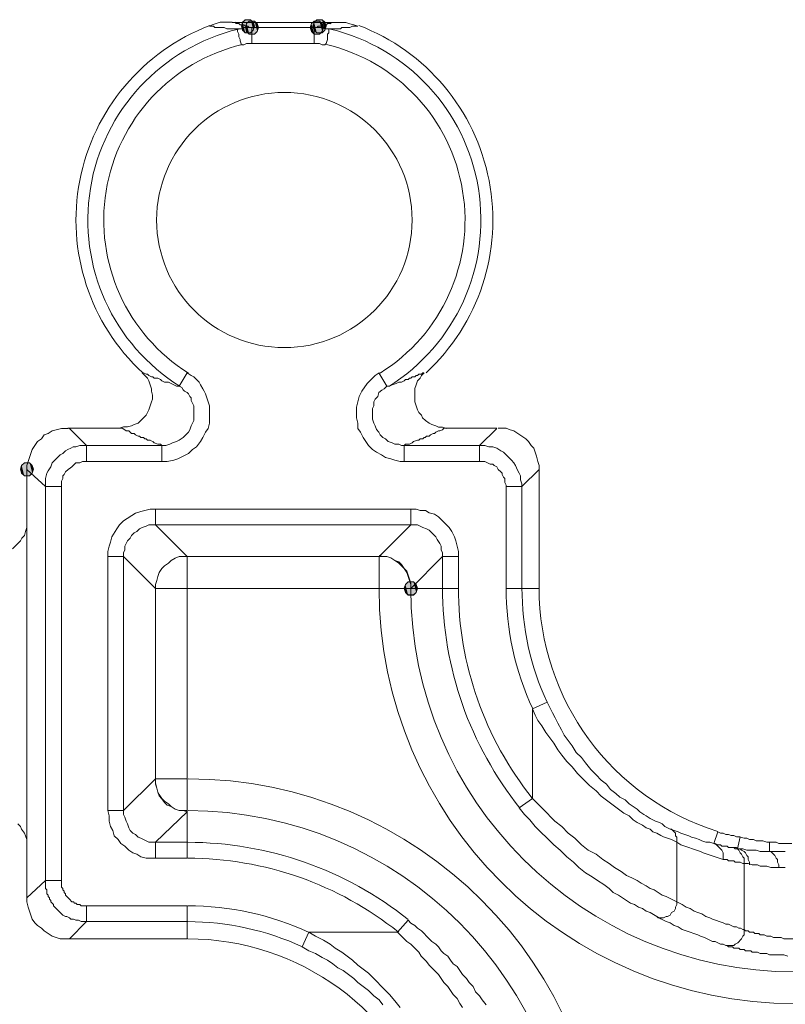
# Model space of a CAD drawing. Units: millimetres. Extents: x 0 to 840, y 0 to 1188.
# Drawn here: x 254 to 278, y 471 to 502 of the extents above; entities that cross this region are included whole.
import ezdxf

# ---------------------------------------------------------------- set-up
doc = ezdxf.new("R2010")
doc.units = ezdxf.units.MM
doc.header["$LTSCALE"] = 2
doc.layers.add('MODEL', color=7, linetype='Continuous', lineweight=20)

msp = doc.modelspace()

# ---------------------------------------------------------------- linework, layer by layer
at = {"layer": 'MODEL'}
for p, q in [((260.421, 501.569), (260.504, 501.611)), ((260.462, 501.569), (260.421, 501.569)), ((260.546, 501.569), (260.463, 501.569)), ((260.504, 501.611), (260.629, 501.652)), ((260.587, 501.528), (260.545, 501.57)), ((260.629, 501.652), (260.753, 501.694)), ((260.753, 501.694), (261.124, 501.694)), ((264.309, 501.693), (261.125, 501.693)), ((261.249, 501.652), (261.206, 501.694)), ((261.33, 501.653), (261.248, 501.653)), ((261.372, 501.611), (261.33, 501.653)), ((261.496, 501.611), (261.373, 501.611)), ((261.455, 501.693), (261.413, 501.571)), ((261.413, 501.571), (261.455, 501.445)), ((261.454, 501.694), (261.414, 501.569)), ((261.414, 501.569), (261.454, 501.445)), ((261.538, 501.776), (261.454, 501.694)), ((261.537, 501.776), (261.455, 501.693)), ((261.538, 501.569), (261.496, 501.611)), ((261.704, 501.776), (261.537, 501.776)), ((261.579, 501.652), (261.538, 501.528)), ((261.62, 501.569), (261.538, 501.569)), ((261.662, 501.734), (261.579, 501.652)), ((261.662, 501.528), (261.621, 501.57)), ((261.828, 501.734), (261.662, 501.734)), ((261.787, 501.693), (261.704, 501.776)), ((261.828, 501.569), (261.786, 501.694)), ((261.786, 501.445), (261.828, 501.569)), ((261.827, 501.571), (261.787, 501.693)), ((261.787, 501.445), (261.827, 501.571)), ((261.91, 501.652), (261.828, 501.734)), ((261.952, 501.528), (261.91, 501.652)), ((263.606, 501.652), (263.564, 501.528)), ((263.605, 501.652), (263.565, 501.528)), ((263.689, 501.734), (263.605, 501.652)), ((263.688, 501.734), (263.606, 501.652)), ((263.688, 501.693), (263.646, 501.571)), ((263.646, 501.571), (263.688, 501.445)), ((263.687, 501.694), (263.647, 501.569)), ((263.647, 501.569), (263.687, 501.445)), ((263.772, 501.776), (263.687, 501.694)), ((263.77, 501.776), (263.688, 501.693)), ((263.854, 501.734), (263.688, 501.734)), ((263.937, 501.776), (263.77, 501.776)), ((263.812, 501.569), (263.771, 501.527)), ((263.936, 501.569), (263.812, 501.569)), ((263.936, 501.652), (263.853, 501.734)), ((263.937, 501.652), (263.854, 501.734)), ((263.978, 501.528), (263.936, 501.652)), ((263.978, 501.611), (263.936, 501.569)), ((264.02, 501.693), (263.937, 501.776)), ((264.019, 501.694), (263.937, 501.776)), ((263.978, 501.528), (263.937, 501.652)), ((264.02, 501.611), (263.978, 501.611)), ((264.061, 501.569), (264.019, 501.694)), ((264.019, 501.445), (264.061, 501.569)), ((264.06, 501.571), (264.02, 501.693)), ((264.06, 501.61), (264.02, 501.61)), ((264.02, 501.445), (264.06, 501.571)), ((264.102, 501.652), (264.06, 501.61)), ((264.185, 501.652), (264.102, 501.652)), ((264.226, 501.693), (264.184, 501.651)), ((264.309, 501.693), (264.682, 501.693)), ((264.682, 501.693), (264.804, 501.651)), ((264.804, 501.651), (264.928, 501.611)), ((264.887, 501.569), (264.805, 501.527)), ((265.053, 501.569), (264.887, 501.569)), ((264.928, 501.611), (265.053, 501.569)), ((260.711, 501.528), (260.587, 501.528)), ((260.877, 501.528), (260.712, 501.528)), ((260.959, 501.487), (260.877, 501.529)), ((261.083, 501.487), (260.958, 501.487)), ((261.207, 501.487), (261.084, 501.487)), ((261.414, 501.487), (261.208, 501.487)), ((261.289, 501.404), (261.289, 501.486)), ((261.331, 501.322), (261.289, 501.404)), ((261.331, 501.239), (261.331, 501.322)), ((261.414, 501.487), (261.496, 501.529)), ((261.454, 501.445), (261.538, 501.363)), ((261.455, 501.445), (261.537, 501.363)), ((261.496, 501.529), (261.745, 501.529)), ((261.537, 501.363), (261.704, 501.363)), ((261.538, 501.528), (261.579, 501.404)), ((261.579, 501.404), (261.662, 501.322)), ((263.937, 501.528), (261.662, 501.528)), ((261.662, 501.322), (261.828, 501.322)), ((261.704, 501.363), (261.787, 501.445)), ((261.704, 501.363), (261.786, 501.445)), ((261.745, 501.528), (261.745, 501.032)), ((261.828, 501.322), (261.91, 501.404)), ((261.91, 501.404), (261.952, 501.528)), ((263.564, 501.528), (263.606, 501.404)), ((263.565, 501.528), (263.605, 501.404)), ((263.605, 501.404), (263.689, 501.322)), ((263.606, 501.404), (263.688, 501.322)), ((263.687, 501.445), (263.772, 501.363)), ((263.688, 501.528), (263.688, 501.032)), ((263.688, 501.445), (263.77, 501.363)), ((263.688, 501.322), (263.854, 501.322)), ((263.77, 501.363), (263.937, 501.363)), ((263.853, 501.322), (263.936, 501.404)), ((263.854, 501.322), (263.937, 501.404)), ((263.936, 501.404), (263.978, 501.528)), ((263.937, 501.404), (263.978, 501.528)), ((263.937, 501.528), (264.02, 501.486)), ((263.937, 501.363), (264.02, 501.445)), ((263.937, 501.363), (264.019, 501.445)), ((264.02, 501.486), (264.144, 501.486)), ((264.144, 501.363), (264.102, 501.322)), ((264.102, 501.322), (264.102, 501.156)), ((264.144, 501.487), (264.144, 501.363)), ((264.35, 501.487), (264.144, 501.487)), ((264.516, 501.487), (264.351, 501.487)), ((264.557, 501.528), (264.515, 501.486)), ((264.722, 501.528), (264.557, 501.528)), ((264.805, 501.528), (264.723, 501.528)), ((261.372, 501.155), (261.331, 501.239)), ((261.372, 501.114), (261.372, 501.155)), ((261.414, 500.99), (261.372, 501.114)), ((261.414, 500.99), (261.496, 500.99)), ((261.496, 500.99), (261.579, 501.032)), ((261.579, 501.032), (261.745, 501.032)), ((261.745, 501.031), (263.853, 501.031)), ((263.853, 501.031), (263.937, 500.989)), ((263.937, 500.989), (264.02, 500.989)), ((264.061, 501.031), (264.019, 500.989)), ((264.102, 501.156), (264.06, 501.031)), ((258.396, 490.652), (258.312, 490.734)), ((258.313, 490.734), (258.355, 490.734)), ((258.355, 490.734), (258.437, 490.692)), ((258.478, 490.568), (258.396, 490.652)), ((258.437, 490.692), (258.477, 490.692)), ((258.477, 490.692), (258.519, 490.652)), ((258.52, 490.486), (258.478, 490.568)), ((258.519, 490.652), (258.601, 490.61)), ((258.56, 490.361), (258.52, 490.486)), ((258.601, 490.61), (258.644, 490.61)), ((258.644, 490.61), (258.686, 490.57)), ((258.686, 490.57), (258.808, 490.57)), ((258.808, 490.57), (258.892, 490.527)), ((258.891, 490.527), (258.933, 490.485)), ((258.933, 490.485), (259.015, 490.445)), ((259.471, 490.321), (259.719, 490.734)), ((259.843, 490.651), (259.719, 490.733)), ((259.926, 490.609), (259.843, 490.651)), ((260.09, 490.445), (259.926, 490.609)), ((265.591, 490.652), (265.342, 490.403)), ((265.715, 490.734), (265.591, 490.652)), ((265.963, 490.321), (265.714, 490.734)), ((266.418, 490.445), (266.501, 490.487)), ((266.501, 490.487), (266.543, 490.527)), ((266.543, 490.527), (266.625, 490.527)), ((266.625, 490.527), (266.667, 490.569)), ((266.667, 490.569), (266.707, 490.569)), ((266.707, 490.569), (266.749, 490.609)), ((266.749, 490.609), (266.831, 490.609)), ((266.831, 490.609), (266.873, 490.651)), ((266.914, 490.485), (266.872, 490.361)), ((266.873, 490.651), (266.913, 490.651)), ((266.913, 490.651), (266.956, 490.693)), ((266.996, 490.57), (266.914, 490.485)), ((266.956, 490.693), (267.038, 490.693)), ((267.038, 490.652), (266.996, 490.57)), ((267.121, 490.734), (267.038, 490.652)), ((267.038, 490.693), (267.08, 490.733)), ((267.08, 490.733), (267.12, 490.733)), ((258.602, 490.237), (258.56, 490.361)), ((258.602, 490.155), (258.602, 490.237)), ((259.015, 490.445), (259.14, 490.445)), ((259.139, 490.445), (259.221, 490.402)), ((259.221, 490.402), (259.304, 490.362)), ((259.304, 490.362), (259.388, 490.32)), ((259.388, 490.321), (259.47, 490.321)), ((259.553, 490.279), (259.471, 490.321)), ((259.595, 490.197), (259.553, 490.279)), ((259.635, 490.155), (259.595, 490.197)), ((260.132, 490.363), (260.09, 490.445)), ((260.214, 490.238), (260.132, 490.363)), ((260.256, 490.156), (260.214, 490.238)), ((265.342, 490.403), (265.178, 490.155)), ((265.799, 490.196), (265.714, 490.114)), ((265.881, 490.238), (265.799, 490.196)), ((265.963, 490.321), (265.881, 490.238)), ((265.963, 490.321), (266.045, 490.321)), ((266.045, 490.321), (266.128, 490.363)), ((266.128, 490.362), (266.253, 490.404)), ((266.253, 490.404), (266.335, 490.444)), ((266.336, 490.445), (266.418, 490.445)), ((266.872, 490.361), (266.832, 490.239)), ((266.832, 490.239), (266.832, 489.824)), ((258.642, 490.031), (258.602, 490.155)), ((258.602, 489.824), (258.642, 489.908)), ((258.642, 489.908), (258.642, 490.031)), ((259.719, 490.115), (259.635, 490.155)), ((259.759, 490.073), (259.719, 490.115)), ((259.801, 489.991), (259.759, 490.073)), ((259.843, 489.949), (259.801, 489.991)), ((259.843, 489.866), (259.843, 489.949)), ((259.883, 489.783), (259.843, 489.866)), ((260.296, 490.072), (260.256, 490.156)), ((260.338, 489.95), (260.296, 490.072)), ((260.381, 489.825), (260.338, 489.95)), ((265.095, 489.99), (265.053, 489.824)), ((265.178, 490.155), (265.095, 489.99)), ((265.59, 489.908), (265.55, 489.825)), ((265.674, 489.99), (265.59, 489.908)), ((265.714, 490.114), (265.674, 489.99)), ((258.478, 489.493), (258.52, 489.577)), ((258.52, 489.577), (258.56, 489.7)), ((258.56, 489.7), (258.602, 489.824)), ((259.926, 489.7), (259.883, 489.783)), ((259.926, 489.452), (259.926, 489.7)), ((260.421, 489.7), (260.381, 489.825)), ((260.421, 489.163), (260.421, 489.7)), ((265.053, 489.824), (265.013, 489.659)), ((265.013, 489.659), (265.013, 489.328)), ((265.55, 489.7), (265.508, 489.618)), ((265.508, 489.618), (265.508, 489.288)), ((265.55, 489.825), (265.55, 489.7)), ((266.832, 489.824), (266.872, 489.701)), ((266.872, 489.701), (266.914, 489.577)), ((266.914, 489.577), (266.956, 489.494)), ((258.189, 489.162), (258.271, 489.246)), ((258.271, 489.246), (258.436, 489.41)), ((258.436, 489.41), (258.478, 489.493)), ((259.883, 489.162), (259.926, 489.246)), ((259.926, 489.246), (259.926, 489.452)), ((265.013, 489.328), (265.053, 489.164)), ((265.508, 489.288), (265.55, 489.163)), ((266.956, 489.494), (267.038, 489.41)), ((267.038, 489.41), (267.079, 489.328)), ((267.079, 489.328), (267.163, 489.246)), ((267.163, 489.246), (267.286, 489.164)), ((255.501, 488.915), (255.625, 488.955)), ((255.625, 488.955), (255.789, 488.997)), ((255.789, 488.997), (255.997, 488.997)), ((256.038, 488.998), (255.996, 488.998)), ((257.692, 488.998), (256.038, 488.998)), ((256.575, 488.459), (256.038, 488.997)), ((257.609, 488.998), (257.734, 489.04)), ((257.692, 488.998), (257.774, 488.955)), ((257.734, 489.04), (257.858, 489.04)), ((257.774, 488.955), (257.816, 488.915)), ((257.858, 489.04), (257.982, 489.08)), ((257.982, 489.08), (258.064, 489.122)), ((258.064, 489.122), (258.189, 489.162)), ((259.759, 488.873), (259.801, 488.955)), ((259.801, 488.955), (259.843, 489.08)), ((259.843, 489.08), (259.883, 489.162)), ((260.296, 488.874), (260.381, 488.997)), ((260.381, 488.997), (260.421, 489.163)), ((265.053, 489.164), (265.053, 488.997)), ((265.053, 488.997), (265.136, 488.873)), ((265.55, 489.163), (265.59, 489.081)), ((265.59, 489.081), (265.632, 488.957)), ((265.632, 488.957), (265.714, 488.873)), ((267.286, 489.164), (267.369, 489.122)), ((267.369, 489.122), (267.494, 489.079)), ((267.494, 489.079), (267.577, 489.039)), ((267.577, 489.039), (267.701, 489.039)), ((267.618, 488.916), (267.7, 488.956)), ((267.7, 488.956), (267.742, 488.998)), ((267.701, 489.039), (267.823, 488.997)), ((267.742, 488.998), (267.824, 488.998)), ((269.395, 488.998), (267.825, 488.998)), ((268.858, 488.459), (269.395, 488.997)), ((269.437, 488.998), (269.685, 488.998)), ((269.685, 488.998), (269.81, 488.955)), ((269.81, 488.955), (269.933, 488.915)), ((255.046, 488.584), (255.17, 488.667)), ((255.17, 488.667), (255.252, 488.791)), ((255.252, 488.791), (255.377, 488.833)), ((255.377, 488.833), (255.501, 488.915)), ((257.816, 488.915), (257.898, 488.915)), ((257.898, 488.915), (257.94, 488.873)), ((257.94, 488.873), (257.982, 488.833)), ((257.982, 488.833), (258.064, 488.833)), ((258.064, 488.833), (258.105, 488.791)), ((258.105, 488.791), (258.189, 488.749)), ((258.189, 488.749), (258.23, 488.749)), ((258.23, 488.749), (258.271, 488.709)), ((258.271, 488.709), (258.354, 488.709)), ((258.354, 488.709), (258.396, 488.667)), ((258.396, 488.667), (258.436, 488.667)), ((258.436, 488.667), (258.478, 488.625)), ((258.478, 488.625), (258.56, 488.625)), ((258.56, 488.625), (258.642, 488.584)), ((259.388, 488.584), (259.471, 488.625)), ((259.471, 488.625), (259.595, 488.709)), ((259.595, 488.709), (259.759, 488.873)), ((260.132, 488.584), (260.214, 488.708)), ((260.214, 488.708), (260.296, 488.874)), ((265.136, 488.873), (265.22, 488.709)), ((265.22, 488.709), (265.302, 488.584)), ((265.714, 488.873), (265.756, 488.79)), ((265.756, 488.79), (265.839, 488.708)), ((265.839, 488.708), (265.921, 488.666)), ((265.921, 488.666), (266.005, 488.584)), ((266.791, 488.584), (266.913, 488.625)), ((266.913, 488.625), (266.955, 488.625)), ((266.955, 488.625), (266.997, 488.667)), ((266.997, 488.667), (267.08, 488.667)), ((267.08, 488.667), (267.122, 488.707)), ((267.122, 488.707), (267.162, 488.707)), ((267.162, 488.707), (267.204, 488.749)), ((267.204, 488.749), (267.286, 488.749)), ((267.286, 488.749), (267.328, 488.792)), ((267.328, 488.792), (267.411, 488.832)), ((267.411, 488.832), (267.451, 488.832)), ((267.451, 488.832), (267.493, 488.874)), ((267.493, 488.874), (267.576, 488.916)), ((267.576, 488.916), (267.618, 488.916)), ((269.933, 488.915), (270.057, 488.833)), ((270.057, 488.833), (270.181, 488.749)), ((270.181, 488.749), (270.305, 488.667)), ((270.305, 488.667), (270.388, 488.584)), ((254.839, 488.211), (254.88, 488.335)), ((254.88, 488.335), (254.964, 488.459)), ((254.964, 488.459), (255.046, 488.584)), ((255.913, 488.295), (255.996, 488.335)), ((255.996, 488.335), (256.08, 488.377)), ((256.08, 488.377), (256.162, 488.417)), ((256.162, 488.417), (256.245, 488.417)), ((256.245, 488.417), (256.369, 488.459)), ((256.369, 488.459), (258.932, 488.459)), ((256.575, 488.459), (256.575, 487.964)), ((258.643, 488.584), (258.685, 488.542)), ((258.685, 488.542), (258.808, 488.501)), ((258.809, 488.501), (258.891, 488.501)), ((258.891, 488.501), (258.933, 488.459)), ((258.933, 488.459), (258.933, 487.964)), ((258.933, 488.459), (259.057, 488.459)), ((259.057, 488.459), (259.181, 488.502)), ((259.181, 488.502), (259.263, 488.542)), ((259.263, 488.542), (259.388, 488.584)), ((259.759, 488.212), (259.883, 488.336)), ((259.883, 488.336), (260.008, 488.419)), ((260.008, 488.419), (260.132, 488.584)), ((265.302, 488.584), (265.384, 488.459)), ((265.384, 488.459), (265.508, 488.335)), ((265.508, 488.335), (265.633, 488.253)), ((266.005, 488.584), (266.128, 488.542)), ((266.128, 488.542), (266.211, 488.501)), ((266.211, 488.501), (266.336, 488.501)), ((266.336, 488.501), (266.419, 488.459)), ((266.419, 488.459), (269.022, 488.459)), ((266.501, 488.459), (266.543, 488.502)), ((266.501, 488.459), (266.501, 487.964)), ((266.543, 488.502), (266.665, 488.502)), ((266.665, 488.502), (266.749, 488.542)), ((266.749, 488.542), (266.791, 488.584)), ((268.858, 488.459), (268.858, 487.964)), ((269.022, 488.459), (269.147, 488.417)), ((269.147, 488.417), (269.271, 488.417)), ((269.271, 488.417), (269.395, 488.377)), ((269.395, 488.377), (269.519, 488.295)), ((270.388, 488.584), (270.47, 488.459)), ((270.47, 488.459), (270.554, 488.377)), ((270.554, 488.377), (270.594, 488.253)), ((254.756, 487.964), (254.797, 488.088)), ((254.797, 488.088), (254.839, 488.211)), ((255.5, 487.922), (255.666, 488.088)), ((255.666, 488.088), (255.749, 488.17)), ((255.749, 488.17), (255.831, 488.21)), ((255.831, 488.21), (255.913, 488.295)), ((259.097, 487.964), (259.305, 488.006)), ((259.305, 488.006), (259.428, 488.046)), ((259.428, 488.046), (259.595, 488.128)), ((259.595, 488.128), (259.759, 488.212)), ((265.633, 488.253), (265.797, 488.171)), ((265.797, 488.171), (265.921, 488.088)), ((265.921, 488.088), (266.088, 488.046)), ((266.088, 488.046), (266.211, 488.004)), ((269.519, 488.295), (269.602, 488.253)), ((269.602, 488.253), (269.768, 488.087)), ((269.768, 488.087), (269.851, 488.004)), ((270.594, 488.253), (270.636, 488.129)), ((270.636, 488.129), (270.677, 487.964)), ((254.548, 487.84), (254.508, 487.716)), ((254.508, 487.716), (254.548, 487.592)), ((254.508, 487.716), (254.548, 487.591)), ((254.632, 487.922), (254.548, 487.84)), ((254.797, 487.922), (254.632, 487.922)), ((254.714, 487.84), (254.756, 487.964)), ((254.714, 487.84), (254.714, 474.192)), ((255.294, 487.177), (254.714, 487.715)), ((254.88, 487.84), (254.797, 487.922)), ((254.879, 487.84), (254.797, 487.922)), ((254.922, 487.716), (254.879, 487.84)), ((254.879, 487.591), (254.922, 487.716)), ((254.922, 487.716), (254.88, 487.84)), ((254.88, 487.592), (254.922, 487.716)), ((255.376, 487.673), (255.458, 487.798)), ((255.458, 487.798), (255.5, 487.922)), ((255.914, 487.633), (255.997, 487.715)), ((255.997, 487.715), (256.079, 487.758)), ((256.079, 487.758), (256.121, 487.798)), ((256.121, 487.798), (256.245, 487.922)), ((256.245, 487.922), (256.37, 487.922)), ((256.37, 487.922), (256.452, 487.964)), ((256.452, 487.964), (258.932, 487.964)), ((258.933, 487.964), (259.097, 487.964)), ((266.211, 488.004), (266.377, 487.964)), ((266.377, 487.964), (269.022, 487.964)), ((269.022, 487.964), (269.107, 487.922)), ((269.107, 487.922), (269.189, 487.881)), ((269.189, 487.881), (269.271, 487.881)), ((269.271, 487.881), (269.313, 487.839)), ((269.313, 487.839), (269.395, 487.799)), ((269.395, 487.799), (269.437, 487.715)), ((269.437, 487.715), (269.519, 487.633)), ((269.851, 488.004), (269.933, 487.922)), ((269.933, 487.922), (269.975, 487.84)), ((269.975, 487.84), (270.015, 487.758)), ((270.015, 487.758), (270.058, 487.674)), ((270.181, 487.177), (270.718, 487.715)), ((270.677, 487.964), (270.718, 487.84)), ((270.718, 487.84), (270.718, 487.716)), ((270.718, 483.993), (270.718, 487.715)), ((254.548, 487.592), (254.632, 487.509)), ((254.548, 487.591), (254.632, 487.509)), ((254.632, 487.509), (254.797, 487.509)), ((254.632, 487.509), (254.797, 487.509)), ((254.797, 487.509), (254.88, 487.592)), ((254.797, 487.509), (254.879, 487.591)), ((255.294, 487.426), (255.336, 487.591)), ((255.294, 474.771), (255.294, 487.426)), ((255.336, 487.591), (255.376, 487.673)), ((255.789, 487.342), (255.831, 487.426)), ((255.831, 487.509), (255.872, 487.551)), ((255.831, 487.426), (255.831, 487.509)), ((255.872, 487.551), (255.914, 487.633)), ((269.519, 487.633), (269.56, 487.591)), ((269.56, 487.591), (269.56, 487.551)), ((269.56, 487.551), (269.602, 487.468)), ((269.602, 487.468), (269.644, 487.426)), ((269.644, 487.426), (269.644, 487.301)), ((270.058, 487.674), (270.098, 487.592)), ((270.098, 487.592), (270.14, 487.509)), ((270.14, 487.509), (270.14, 487.384)), ((255.294, 487.177), (255.789, 487.177)), ((255.789, 474.73), (255.789, 487.342)), ((269.644, 487.301), (269.685, 487.219)), ((269.685, 487.219), (269.685, 487.177)), ((269.685, 487.177), (269.685, 483.994)), ((270.181, 487.177), (269.685, 487.177)), ((270.14, 487.384), (270.182, 487.26)), ((270.181, 487.177), (270.181, 483.994)), ((270.182, 487.26), (270.182, 487.178)), ((258.437, 486.434), (258.561, 486.475)), ((258.561, 486.475), (266.872, 486.475)), ((258.726, 486.475), (258.726, 485.979)), ((266.708, 486.475), (266.708, 485.979)), ((266.872, 486.475), (266.996, 486.433)), ((257.733, 486.103), (258.105, 486.35)), ((258.105, 486.35), (258.271, 486.392)), ((258.271, 486.392), (258.437, 486.434)), ((266.996, 486.433), (267.163, 486.433)), ((267.163, 486.433), (267.287, 486.351)), ((267.287, 486.351), (267.452, 486.31)), ((267.452, 486.31), (267.576, 486.226)), ((267.576, 486.226), (267.907, 485.895)), ((254.714, 485.896), (254.672, 485.771)), ((257.362, 485.606), (257.526, 485.854)), ((257.526, 485.854), (257.61, 485.979)), ((257.61, 485.979), (257.733, 486.103)), ((258.146, 485.772), (258.229, 485.854)), ((258.229, 485.854), (258.313, 485.897)), ((258.313, 485.897), (258.436, 485.937)), ((258.436, 485.937), (258.52, 485.979)), ((258.52, 485.979), (258.726, 485.979)), ((259.719, 484.986), (258.726, 485.979)), ((258.726, 485.978), (266.914, 485.978)), ((265.715, 484.986), (266.708, 485.979)), ((266.914, 485.978), (266.996, 485.936)), ((266.996, 485.936), (267.08, 485.896)), ((267.08, 485.896), (267.203, 485.854)), ((267.203, 485.854), (267.287, 485.814)), ((267.907, 485.895), (267.989, 485.773)), ((254.55, 485.565), (254.508, 485.483)), ((254.632, 485.647), (254.55, 485.565)), ((254.672, 485.771), (254.632, 485.647)), ((257.32, 485.442), (257.362, 485.606)), ((257.858, 485.482), (257.94, 485.566)), ((257.94, 485.566), (257.982, 485.648)), ((257.982, 485.648), (258.064, 485.73)), ((258.064, 485.73), (258.146, 485.772)), ((267.287, 485.814), (267.369, 485.73)), ((267.369, 485.73), (267.494, 485.606)), ((267.494, 485.606), (267.534, 485.523)), ((267.989, 485.773), (268.071, 485.606)), ((268.071, 485.606), (268.113, 485.482)), ((254.508, 485.483), (254.259, 485.234)), ((257.238, 485.151), (257.28, 485.317)), ((257.28, 485.317), (257.32, 485.442)), ((257.776, 485.317), (257.816, 485.399)), ((257.776, 485.193), (257.776, 485.317)), ((257.816, 485.399), (257.858, 485.482)), ((267.534, 485.523), (267.618, 485.399)), ((267.618, 485.399), (267.659, 485.317)), ((267.659, 485.317), (267.659, 485.193)), ((268.113, 485.482), (268.156, 485.318)), ((268.156, 485.318), (268.196, 485.151)), ((257.238, 484.986), (257.238, 485.151)), ((257.238, 484.986), (257.733, 484.986)), ((257.238, 477.045), (257.238, 484.985)), ((257.733, 485.11), (257.776, 485.193)), ((257.733, 484.986), (257.733, 485.11)), ((258.726, 483.993), (257.733, 484.986)), ((257.733, 476.922), (257.733, 484.985)), ((259.346, 484.943), (259.223, 484.861)), ((259.47, 484.986), (259.346, 484.943)), ((259.719, 484.986), (259.47, 484.986)), ((259.719, 475.557), (259.719, 484.986)), ((265.963, 484.986), (259.72, 484.986)), ((265.839, 484.986), (265.715, 485.026)), ((265.715, 484.986), (265.715, 483.993)), ((266.087, 484.944), (265.963, 484.986)), ((266.212, 484.862), (266.087, 484.944)), ((266.708, 483.993), (267.701, 484.986)), ((267.659, 485.193), (267.701, 485.11)), ((267.7, 484.986), (267.7, 483.993)), ((267.701, 485.11), (267.701, 484.985)), ((268.196, 484.986), (267.701, 484.986)), ((268.196, 485.151), (268.196, 483.993)), ((259.016, 484.697), (258.932, 484.613)), ((259.139, 484.779), (259.016, 484.697)), ((259.223, 484.861), (259.139, 484.779)), ((266.335, 484.78), (266.212, 484.862)), ((266.335, 484.82), (266.212, 484.862)), ((266.419, 484.738), (266.335, 484.82)), ((266.419, 484.695), (266.335, 484.78)), ((266.501, 484.613), (266.419, 484.738)), ((266.583, 484.531), (266.419, 484.695)), ((258.808, 484.366), (258.768, 484.242)), ((258.85, 484.491), (258.808, 484.366)), ((258.932, 484.613), (258.85, 484.491)), ((266.583, 484.489), (266.501, 484.613)), ((266.625, 484.407), (266.583, 484.531)), ((266.625, 484.367), (266.583, 484.489)), ((266.665, 484.283), (266.625, 484.407)), ((266.665, 484.242), (266.625, 484.367)), ((258.768, 484.242), (258.726, 484.118)), ((258.726, 484.118), (258.726, 477.872)), ((266.541, 484.118), (266.501, 483.993)), ((266.542, 484.118), (266.502, 483.995)), ((266.625, 484.2), (266.541, 484.118)), ((266.624, 484.2), (266.542, 484.118)), ((266.791, 484.2), (266.624, 484.2)), ((266.708, 484.158), (266.665, 484.283)), ((266.708, 484.118), (266.665, 484.242)), ((266.708, 483.993), (266.708, 484.158)), ((266.872, 484.118), (266.79, 484.2)), ((266.873, 484.118), (266.791, 484.2)), ((266.914, 483.993), (266.872, 484.118)), ((266.913, 483.995), (266.873, 484.118)), ((258.726, 483.993), (268.196, 483.993)), ((266.501, 483.993), (266.541, 483.869)), ((266.502, 483.995), (266.542, 483.868)), ((266.541, 483.869), (266.625, 483.787)), ((266.542, 483.868), (266.624, 483.786)), ((266.624, 483.786), (266.791, 483.786)), ((266.625, 483.787), (266.79, 483.787)), ((266.79, 483.787), (266.872, 483.869)), ((266.791, 483.786), (266.873, 483.868)), ((266.872, 483.869), (266.914, 483.993)), ((266.873, 483.868), (266.913, 483.995)), ((269.685, 483.993), (270.718, 483.993)), ((270.967, 480.436), (270.511, 480.23)), ((270.967, 480.436), (271.05, 480.272)), ((270.512, 477.418), (270.512, 480.23)), ((270.512, 480.23), (270.594, 480.024)), ((270.594, 480.024), (270.677, 479.857)), ((271.05, 480.272), (271.132, 480.106)), ((271.132, 480.106), (271.216, 479.941)), ((270.677, 479.857), (270.801, 479.693)), ((270.801, 479.693), (270.926, 479.486)), ((271.216, 479.941), (271.298, 479.775)), ((271.298, 479.775), (271.422, 479.569)), ((270.926, 479.486), (271.05, 479.319)), ((271.422, 479.569), (271.504, 479.403)), ((271.504, 479.403), (271.629, 479.237)), ((271.05, 479.319), (271.174, 479.155)), ((271.174, 479.155), (271.299, 478.948)), ((271.629, 479.237), (271.753, 479.073)), ((271.299, 478.948), (271.423, 478.782)), ((271.423, 478.782), (271.587, 478.576)), ((271.753, 479.073), (271.877, 478.866)), ((271.877, 478.866), (272.043, 478.7)), ((271.587, 478.576), (271.751, 478.411)), ((272.043, 478.7), (272.167, 478.535)), ((272.167, 478.535), (272.331, 478.328)), ((271.751, 478.411), (271.918, 478.204)), ((271.918, 478.204), (272.125, 477.997)), ((272.331, 478.328), (272.498, 478.162)), ((272.498, 478.162), (272.662, 477.997)), ((258.726, 478.038), (257.733, 477.045)), ((258.726, 478.038), (259.719, 478.038)), ((258.726, 477.914), (258.768, 477.749)), ((258.726, 477.872), (258.768, 477.748)), ((272.125, 477.997), (272.292, 477.831)), ((272.662, 477.997), (272.828, 477.873)), ((272.828, 477.873), (272.953, 477.707)), ((258.768, 477.749), (258.808, 477.625)), ((258.768, 477.748), (258.808, 477.624)), ((258.808, 477.625), (258.85, 477.543)), ((258.808, 477.624), (258.85, 477.502)), ((258.85, 477.543), (258.933, 477.419)), ((272.292, 477.831), (272.498, 477.667)), ((272.498, 477.667), (272.662, 477.5)), ((272.953, 477.707), (273.118, 477.583)), ((273.118, 477.583), (273.242, 477.46)), ((258.85, 477.502), (258.933, 477.417)), ((258.933, 477.419), (259.015, 477.336)), ((258.933, 477.417), (259.015, 477.295)), ((259.015, 477.336), (259.139, 477.252)), ((259.015, 477.295), (259.099, 477.211)), ((259.139, 477.252), (259.221, 477.17)), ((270.512, 477.418), (270.099, 477.129)), ((270.512, 477.418), (270.843, 477.086)), ((272.662, 477.5), (272.869, 477.336)), ((272.869, 477.336), (273.035, 477.211)), ((273.242, 477.46), (273.406, 477.376)), ((273.406, 477.376), (273.531, 477.253)), ((273.531, 477.253), (273.655, 477.17)), ((257.238, 477.045), (257.733, 477.045)), ((257.278, 476.881), (257.238, 477.045)), ((257.775, 476.839), (257.733, 476.922)), ((259.719, 477.004), (258.726, 476.053)), ((259.099, 477.211), (259.221, 477.17)), ((259.221, 477.17), (259.346, 477.086)), ((259.221, 477.17), (259.346, 477.087)), ((259.346, 477.087), (259.471, 477.045)), ((259.346, 477.086), (259.471, 477.046)), ((259.471, 477.046), (259.595, 477.046)), ((259.471, 477.045), (259.719, 477.045)), ((259.595, 477.046), (259.719, 477.004)), ((270.099, 477.128), (270.263, 476.922)), ((270.263, 476.922), (270.429, 476.755)), ((270.843, 477.086), (271.214, 476.716)), ((273.035, 477.211), (273.2, 477.086)), ((273.2, 477.086), (273.367, 476.962)), ((273.367, 476.962), (273.531, 476.88)), ((273.655, 477.17), (273.779, 477.086)), ((273.779, 477.086), (273.861, 477.004)), ((273.861, 477.004), (273.986, 476.922)), ((273.986, 476.922), (274.068, 476.88)), ((254.426, 476.633), (254.508, 476.549)), ((257.278, 476.714), (257.278, 476.881)), ((257.32, 476.55), (257.278, 476.714)), ((257.815, 476.715), (257.775, 476.839)), ((257.857, 476.633), (257.815, 476.715)), ((257.899, 476.509), (257.857, 476.633)), ((270.429, 476.755), (270.594, 476.549)), ((271.214, 476.716), (271.423, 476.549)), ((273.531, 476.88), (273.655, 476.756)), ((273.655, 476.756), (273.78, 476.674)), ((273.78, 476.674), (273.944, 476.591)), ((274.068, 476.88), (274.192, 476.798)), ((274.192, 476.798), (274.275, 476.756)), ((274.275, 476.756), (274.359, 476.716)), ((274.359, 476.716), (274.482, 476.674)), ((274.482, 476.674), (274.566, 476.631)), ((274.566, 476.631), (274.648, 476.549)), ((254.508, 476.549), (254.548, 476.467)), ((254.548, 476.467), (254.632, 476.342)), ((254.632, 476.342), (254.672, 476.26)), ((257.402, 476.426), (257.32, 476.55)), ((257.444, 476.259), (257.402, 476.426)), ((257.939, 476.426), (257.899, 476.509)), ((258.024, 476.342), (257.939, 476.426)), ((258.106, 476.302), (258.024, 476.342)), ((270.594, 476.549), (270.76, 476.384)), ((270.76, 476.384), (270.967, 476.178)), ((271.423, 476.549), (271.629, 476.343)), ((271.629, 476.343), (271.836, 476.178)), ((273.944, 476.591), (274.068, 476.509)), ((274.068, 476.509), (274.192, 476.467)), ((274.192, 476.467), (274.276, 476.385)), ((274.276, 476.385), (274.4, 476.343)), ((274.4, 476.343), (274.524, 476.261)), ((274.648, 476.549), (274.73, 476.507)), ((274.73, 476.507), (274.812, 476.467)), ((274.813, 476.467), (274.937, 476.425)), ((274.813, 476.467), (274.855, 476.467)), ((274.855, 476.467), (274.895, 476.425)), ((274.895, 476.425), (274.937, 476.385)), ((274.937, 476.425), (275.061, 476.385)), ((274.937, 476.385), (274.977, 476.342)), ((274.977, 476.342), (274.977, 476.26)), ((275.061, 476.385), (275.144, 476.342)), ((275.144, 476.342), (275.268, 476.302)), ((276.178, 476.012), (276.302, 476.385)), ((276.385, 476.343), (276.302, 476.383)), ((276.467, 476.343), (276.385, 476.343)), ((276.55, 476.301), (276.467, 476.343)), ((254.672, 476.26), (254.714, 476.136)), ((257.569, 476.137), (257.444, 476.259)), ((257.651, 476.012), (257.569, 476.137)), ((257.775, 475.93), (257.651, 476.012)), ((258.188, 476.218), (258.106, 476.302)), ((258.271, 476.178), (258.188, 476.218)), ((258.353, 476.136), (258.271, 476.178)), ((258.437, 476.095), (258.353, 476.136)), ((258.52, 476.053), (258.437, 476.095)), ((259.719, 476.053), (258.52, 476.053)), ((258.726, 475.557), (258.726, 476.053)), ((270.967, 476.178), (271.174, 475.971)), ((271.836, 476.178), (272.043, 475.97)), ((274.524, 476.261), (274.606, 476.219)), ((274.606, 476.219), (274.731, 476.178)), ((274.731, 476.178), (274.855, 476.137)), ((274.855, 476.137), (274.937, 476.094)), ((274.937, 476.094), (275.019, 476.053)), ((274.977, 476.26), (275.019, 476.218)), ((275.019, 476.218), (275.019, 476.053)), ((275.144, 475.971), (275.019, 476.053)), ((275.02, 476.053), (275.02, 474.11)), ((275.268, 476.302), (275.392, 476.26)), ((275.392, 476.26), (275.475, 476.218)), ((275.475, 476.218), (275.6, 476.178)), ((275.6, 476.178), (275.724, 476.136)), ((275.724, 476.136), (275.806, 476.094)), ((275.806, 476.094), (275.93, 476.053)), ((275.93, 476.053), (276.052, 476.053)), ((276.052, 476.053), (276.177, 476.012)), ((276.177, 476.012), (276.261, 475.971)), ((276.178, 476.012), (276.22, 476.012)), ((276.22, 476.012), (276.302, 475.97)), ((276.632, 476.301), (276.55, 476.301)), ((276.716, 476.261), (276.632, 476.301)), ((276.798, 476.261), (276.716, 476.261)), ((276.881, 476.219), (276.798, 476.261)), ((277.005, 476.219), (276.881, 476.219)), ((276.922, 475.846), (277.004, 476.22)), ((277.128, 476.178), (277.004, 476.218)), ((277.213, 476.178), (277.128, 476.178)), ((277.295, 476.136), (277.213, 476.178)), ((277.419, 476.136), (277.295, 476.136)), ((277.501, 476.095), (277.419, 476.136)), ((277.708, 476.095), (277.501, 476.095)), ((277.833, 476.053), (277.708, 476.095)), ((277.915, 476.053), (277.833, 476.053)), ((278.121, 476.054), (277.915, 476.054)), ((277.915, 475.764), (277.915, 476.053)), ((278.204, 476.012), (278.121, 476.054)), ((278.617, 476.012), (278.204, 476.012)), ((257.899, 475.805), (257.775, 475.93)), ((258.024, 475.721), (257.899, 475.805)), ((258.146, 475.681), (258.024, 475.721)), ((271.174, 475.971), (271.38, 475.804)), ((271.38, 475.804), (271.587, 475.598)), ((272.043, 475.97), (272.249, 475.805)), ((272.249, 475.805), (272.498, 475.681)), ((275.392, 475.887), (275.144, 475.971)), ((275.515, 475.847), (275.392, 475.887)), ((275.64, 475.804), (275.515, 475.847)), ((275.764, 475.764), (275.64, 475.804)), ((275.846, 475.722), (275.764, 475.764)), ((275.97, 475.68), (275.846, 475.722)), ((276.261, 475.971), (276.301, 475.929)), ((276.301, 475.929), (276.384, 475.847)), ((276.302, 475.97), (276.384, 475.97)), ((276.384, 475.97), (276.426, 475.929)), ((276.384, 475.847), (276.425, 475.804)), ((276.425, 475.804), (276.467, 475.722)), ((276.426, 475.929), (276.591, 475.929)), ((276.467, 475.722), (276.467, 475.516)), ((276.591, 475.929), (276.634, 475.887)), ((276.634, 475.887), (276.758, 475.887)), ((276.758, 475.887), (276.88, 475.887)), ((276.798, 475.887), (276.84, 475.845)), ((276.84, 475.845), (276.923, 475.845)), ((276.881, 475.887), (276.963, 475.805)), ((276.922, 475.846), (277.004, 475.846)), ((276.963, 475.805), (277.005, 475.723)), ((277.004, 475.846), (277.047, 475.804)), ((277.005, 475.846), (277.087, 475.846)), ((277.005, 475.723), (277.047, 475.681)), ((277.047, 475.804), (277.129, 475.764)), ((277.087, 475.846), (277.211, 475.804)), ((277.129, 475.764), (277.171, 475.722)), ((277.171, 475.722), (277.211, 475.64)), ((277.211, 475.804), (277.5, 475.804)), ((277.5, 475.804), (277.625, 475.764)), ((277.625, 475.764), (277.997, 475.764)), ((277.957, 475.764), (277.997, 475.721)), ((277.997, 475.721), (278.039, 475.681)), ((277.998, 475.764), (278.162, 475.764)), ((278.163, 475.764), (278.41, 475.764)), ((258.271, 475.599), (258.146, 475.681)), ((258.437, 475.557), (258.271, 475.599)), ((259.719, 475.557), (258.437, 475.557)), ((271.587, 475.598), (271.793, 475.433)), ((271.793, 475.433), (271.96, 475.267)), ((272.498, 475.681), (272.704, 475.516)), ((272.704, 475.516), (272.911, 475.392)), ((272.911, 475.392), (273.076, 475.268)), ((276.095, 475.64), (275.97, 475.68)), ((276.343, 475.556), (276.095, 475.64)), ((276.467, 475.516), (276.343, 475.556)), ((276.467, 475.516), (276.592, 475.516)), ((276.592, 475.516), (276.632, 475.474)), ((276.632, 475.474), (276.799, 475.474)), ((276.799, 475.474), (276.841, 475.433)), ((276.841, 475.433), (277.005, 475.433)), ((277.005, 475.433), (277.087, 475.391)), ((277.047, 475.681), (277.087, 475.599)), ((277.087, 475.599), (277.129, 475.557)), ((277.087, 475.391), (277.129, 475.391)), ((277.129, 475.557), (277.129, 473.159)), ((277.129, 475.392), (277.211, 475.392)), ((277.211, 475.64), (277.253, 475.598)), ((277.212, 475.392), (277.254, 475.392)), ((277.253, 475.598), (277.253, 475.515)), ((277.253, 475.515), (277.295, 475.433)), ((277.254, 475.392), (277.376, 475.349)), ((277.295, 475.433), (277.295, 475.351)), ((278.039, 475.681), (278.079, 475.639)), ((278.079, 475.639), (278.121, 475.557)), ((278.121, 475.557), (278.163, 475.515)), ((278.163, 475.515), (278.163, 475.433)), ((278.163, 475.433), (278.204, 475.351)), ((271.96, 475.267), (272.167, 475.103)), ((272.167, 475.103), (272.373, 474.978)), ((273.076, 475.268), (273.283, 475.143)), ((273.283, 475.143), (273.449, 475.019)), ((277.377, 475.35), (277.542, 475.35)), ((277.542, 475.35), (277.625, 475.308)), ((277.625, 475.308), (277.833, 475.308)), ((277.833, 475.308), (277.957, 475.268)), ((277.957, 475.268), (278.203, 475.268)), ((278.204, 475.351), (278.204, 475.269)), ((278.204, 475.268), (278.41, 475.268)), ((254.714, 474.316), (255.294, 474.854)), ((255.294, 474.854), (255.789, 474.854)), ((255.294, 474.689), (255.294, 474.771)), ((272.373, 474.978), (272.538, 474.854)), ((272.538, 474.854), (272.744, 474.729)), ((273.449, 475.019), (273.613, 474.937)), ((273.613, 474.937), (273.78, 474.854)), ((273.78, 474.854), (273.904, 474.772)), ((273.904, 474.772), (274.068, 474.688)), ((255.294, 474.605), (255.294, 474.689)), ((255.336, 474.565), (255.294, 474.605)), ((255.336, 474.44), (255.336, 474.565)), ((255.789, 474.648), (255.789, 474.73)), ((255.831, 474.606), (255.789, 474.648)), ((255.831, 474.563), (255.831, 474.606)), ((255.873, 474.523), (255.831, 474.563)), ((255.873, 474.481), (255.873, 474.523)), ((255.913, 474.441), (255.873, 474.481)), ((272.744, 474.729), (272.91, 474.605)), ((272.91, 474.605), (273.035, 474.483)), ((273.035, 474.483), (273.2, 474.398)), ((274.068, 474.688), (274.192, 474.605)), ((274.192, 474.605), (274.317, 474.563)), ((274.317, 474.563), (274.442, 474.481)), ((274.442, 474.481), (274.564, 474.399)), ((254.714, 474.192), (254.756, 474.028)), ((255.376, 474.398), (255.336, 474.44)), ((255.376, 474.358), (255.376, 474.398)), ((255.418, 474.316), (255.376, 474.358)), ((255.418, 474.274), (255.418, 474.316)), ((255.458, 474.234), (255.418, 474.274)), ((255.458, 474.192), (255.458, 474.234)), ((255.5, 474.152), (255.458, 474.192)), ((255.542, 474.11), (255.5, 474.152)), ((255.913, 474.399), (255.913, 474.441)), ((256.038, 474.275), (255.913, 474.399)), ((256.12, 474.193), (256.038, 474.275)), ((256.163, 474.193), (256.12, 474.193)), ((256.203, 474.151), (256.163, 474.193)), ((256.245, 474.151), (256.203, 474.151)), ((256.287, 474.11), (256.245, 474.151)), ((273.2, 474.398), (273.324, 474.316)), ((273.324, 474.316), (273.449, 474.234)), ((273.449, 474.234), (273.573, 474.152)), ((273.573, 474.152), (273.697, 474.11)), ((274.564, 474.399), (274.688, 474.357)), ((274.688, 474.357), (274.937, 474.235)), ((274.937, 474.234), (275.019, 474.192)), ((275.02, 474.192), (275.184, 474.11)), ((254.756, 474.028), (254.797, 473.903)), ((254.797, 473.903), (254.839, 473.779)), ((255.542, 474.068), (255.542, 474.11)), ((255.582, 474.028), (255.542, 474.068)), ((255.624, 473.985), (255.582, 474.028)), ((255.665, 473.945), (255.624, 473.985)), ((255.749, 473.861), (255.665, 473.945)), ((255.831, 473.779), (255.749, 473.861)), ((256.369, 474.11), (256.287, 474.11)), ((256.411, 474.068), (256.369, 474.11)), ((259.719, 474.068), (256.411, 474.068)), ((256.575, 473.572), (256.575, 474.068)), ((259.719, 473.035), (259.719, 474.068)), ((273.697, 474.11), (273.819, 474.028)), ((273.819, 474.028), (273.944, 473.985)), ((273.944, 473.985), (274.068, 473.903)), ((274.068, 473.903), (274.192, 473.861)), ((274.192, 473.861), (274.399, 473.737)), ((274.855, 473.862), (274.813, 473.779)), ((274.937, 473.904), (274.855, 473.862)), ((274.977, 473.986), (274.937, 473.904)), ((275.02, 474.11), (274.977, 474.028)), ((274.977, 474.028), (274.977, 473.986)), ((275.184, 474.11), (275.309, 474.028)), ((275.309, 474.028), (275.433, 473.986)), ((275.433, 473.986), (275.558, 473.904)), ((275.558, 473.904), (275.682, 473.862)), ((275.682, 473.862), (275.806, 473.819)), ((254.839, 473.779), (254.88, 473.654)), ((254.88, 473.654), (254.964, 473.53)), ((255.913, 473.737), (255.831, 473.779)), ((255.955, 473.737), (255.913, 473.737)), ((256.038, 473.696), (255.955, 473.737)), ((256.08, 473.654), (256.038, 473.696)), ((256.038, 473.035), (256.575, 473.572)), ((256.163, 473.654), (256.08, 473.654)), ((256.245, 473.614), (256.163, 473.654)), ((256.327, 473.614), (256.245, 473.614)), ((256.411, 473.572), (256.327, 473.614)), ((259.719, 473.572), (256.411, 473.572)), ((266.294, 473.241), (266.625, 473.614)), ((266.708, 473.529), (266.626, 473.613)), ((274.44, 473.696), (274.4, 473.737)), ((274.4, 473.737), (274.524, 473.655)), ((274.607, 473.696), (274.44, 473.696)), ((274.524, 473.655), (274.688, 473.573)), ((274.689, 473.737), (274.607, 473.696)), ((274.688, 473.573), (274.813, 473.531)), ((274.731, 473.737), (274.689, 473.737)), ((274.813, 473.779), (274.731, 473.737)), ((275.806, 473.819), (275.93, 473.737)), ((275.93, 473.737), (276.053, 473.696)), ((276.053, 473.696), (276.137, 473.654)), ((276.137, 473.654), (276.259, 473.612)), ((276.259, 473.612), (276.343, 473.572)), ((276.343, 473.572), (276.468, 473.53)), ((254.964, 473.53), (255.046, 473.448)), ((255.046, 473.448), (255.17, 473.365)), ((255.17, 473.365), (255.252, 473.283)), ((255.252, 473.283), (255.377, 473.199)), ((263.316, 472.787), (263.523, 473.242)), ((263.523, 473.241), (266.294, 473.241)), ((263.73, 473.117), (263.524, 473.241)), ((266.584, 472.951), (266.294, 473.241)), ((266.832, 473.447), (266.708, 473.529)), ((266.914, 473.365), (266.832, 473.447)), ((267.038, 473.283), (266.914, 473.365)), ((267.121, 473.201), (267.038, 473.283)), ((274.813, 473.531), (274.937, 473.448)), ((274.937, 473.448), (275.061, 473.406)), ((275.061, 473.406), (275.186, 473.324)), ((275.186, 473.324), (275.31, 473.282)), ((275.31, 473.282), (275.433, 473.242)), ((275.433, 473.242), (275.557, 473.2)), ((276.468, 473.53), (276.55, 473.49)), ((276.55, 473.49), (276.633, 473.49)), ((276.633, 473.49), (276.715, 473.448)), ((276.715, 473.448), (276.799, 473.406)), ((276.799, 473.406), (276.881, 473.406)), ((276.881, 473.406), (276.964, 473.366)), ((276.964, 473.366), (277.006, 473.366)), ((277.006, 473.366), (277.088, 473.324)), ((277.088, 473.324), (277.128, 473.324)), ((277.129, 473.324), (277.171, 473.282)), ((277.171, 473.282), (277.253, 473.282)), ((277.253, 473.282), (277.293, 473.242)), ((277.293, 473.242), (277.418, 473.242)), ((277.418, 473.242), (277.46, 473.199)), ((255.377, 473.199), (255.501, 473.117)), ((255.501, 473.117), (255.625, 473.077)), ((255.625, 473.077), (255.747, 473.035)), ((255.747, 473.035), (259.719, 473.035)), ((263.979, 472.993), (263.73, 473.117)), ((264.186, 472.869), (263.979, 472.993)), ((266.707, 472.869), (266.584, 472.951)), ((267.203, 473.116), (267.121, 473.201)), ((267.287, 473.034), (267.203, 473.116)), ((267.369, 472.952), (267.287, 473.034)), ((267.494, 472.87), (267.369, 472.952)), ((275.557, 473.2), (275.682, 473.158)), ((275.682, 473.158), (275.764, 473.118)), ((275.764, 473.118), (275.888, 473.076)), ((275.888, 473.076), (276.054, 472.993)), ((276.054, 472.993), (276.137, 472.951)), ((276.137, 472.951), (276.219, 472.951)), ((276.219, 472.951), (276.301, 472.911)), ((276.965, 472.951), (276.923, 472.911)), ((277.005, 472.993), (276.965, 472.951)), ((277.047, 473.035), (277.005, 472.993)), ((277.087, 473.117), (277.047, 473.035)), ((277.129, 473.159), (277.087, 473.117)), ((277.46, 473.199), (277.584, 473.199)), ((277.584, 473.199), (277.625, 473.159)), ((277.625, 473.159), (277.749, 473.159)), ((277.749, 473.159), (277.831, 473.117)), ((277.831, 473.117), (277.956, 473.117)), ((277.956, 473.117), (278.04, 473.075)), ((278.04, 473.075), (278.162, 473.075)), ((278.162, 473.075), (278.286, 473.075)), ((278.286, 473.075), (278.368, 473.035)), ((278.368, 473.035), (278.659, 473.035)), ((263.524, 472.661), (263.316, 472.786)), ((263.73, 472.579), (263.524, 472.661)), ((264.35, 472.744), (264.186, 472.869)), ((264.557, 472.621), (264.35, 472.744)), ((264.723, 472.497), (264.557, 472.621)), ((266.791, 472.786), (266.707, 472.869)), ((266.955, 472.621), (266.791, 472.786)), ((267.037, 472.497), (266.955, 472.621)), ((267.577, 472.786), (267.494, 472.87)), ((267.659, 472.662), (267.577, 472.786)), ((267.741, 472.579), (267.659, 472.662)), ((276.301, 472.911), (276.385, 472.869)), ((276.385, 472.869), (276.467, 472.869)), ((276.467, 472.869), (276.55, 472.827)), ((276.55, 472.827), (276.592, 472.827)), ((276.798, 472.829), (276.592, 472.829)), ((276.592, 472.828), (276.634, 472.786)), ((276.634, 472.786), (276.756, 472.786)), ((276.756, 472.786), (276.798, 472.746)), ((276.84, 472.869), (276.798, 472.829)), ((276.798, 472.746), (276.964, 472.746)), ((276.923, 472.911), (276.84, 472.869)), ((276.964, 472.746), (277.004, 472.704)), ((277.004, 472.704), (277.129, 472.704)), ((277.129, 472.704), (277.171, 472.663)), ((277.171, 472.663), (277.335, 472.663)), ((277.335, 472.663), (277.377, 472.621)), ((277.377, 472.621), (277.542, 472.621)), ((277.542, 472.621), (277.625, 472.579)), ((263.937, 472.454), (263.73, 472.579)), ((264.102, 472.372), (263.937, 472.454)), ((264.269, 472.248), (264.102, 472.372)), ((264.887, 472.372), (264.723, 472.497)), ((265.054, 472.206), (264.887, 472.372)), ((267.204, 472.33), (267.037, 472.497)), ((267.286, 472.206), (267.204, 472.33)), ((267.865, 472.496), (267.741, 472.579)), ((267.947, 472.372), (267.865, 472.496)), ((268.032, 472.248), (267.947, 472.372)), ((277.625, 472.579), (277.831, 472.579)), ((277.831, 472.579), (277.915, 472.538)), ((277.915, 472.538), (278.37, 472.538)), ((278.37, 472.538), (278.493, 472.496)), ((264.433, 472.123), (264.269, 472.248)), ((264.599, 472.041), (264.433, 472.123)), ((264.764, 471.917), (264.599, 472.041)), ((265.219, 472.084), (265.054, 472.206)), ((265.383, 471.96), (265.219, 472.084)), ((267.575, 471.918), (267.286, 472.206)), ((268.154, 472.165), (268.032, 472.248)), ((268.238, 472.041), (268.154, 472.165)), ((268.32, 471.917), (268.238, 472.041)), ((264.928, 471.795), (264.764, 471.917)), ((265.053, 471.67), (264.928, 471.795)), ((266.045, 471.297), (265.383, 471.96)), ((267.66, 471.793), (267.575, 471.918)), ((267.742, 471.669), (267.66, 471.793)), ((268.444, 471.795), (268.32, 471.917)), ((268.527, 471.67), (268.444, 471.795)), ((265.22, 471.546), (265.053, 471.67)), ((265.384, 471.421), (265.22, 471.546)), ((265.55, 471.257), (265.384, 471.421)), ((267.866, 471.546), (267.742, 471.669)), ((267.948, 471.422), (267.866, 471.546)), ((268.03, 471.297), (267.948, 471.422)), ((268.652, 471.546), (268.527, 471.67)), ((268.734, 471.379), (268.652, 471.546)), ((268.858, 471.257), (268.734, 471.379)), ((265.715, 471.132), (265.55, 471.257)), ((265.839, 470.966), (265.715, 471.132)), ((266.211, 471.091), (266.045, 471.297)), ((266.376, 470.884), (266.211, 471.091)), ((268.155, 471.173), (268.03, 471.297)), ((268.237, 471.009), (268.155, 471.173)), ((268.94, 471.132), (268.858, 471.257)), ((269.065, 470.966), (268.94, 471.132)), ((268.321, 470.884), (268.237, 471.009))]:
    msp.add_line(p, q, dxfattribs=at)
for points in [[(260.432, 501.595), (258.33, 500.79), (256.789, 498.958), (256.363, 496.748)], [(269.153, 496.746), (268.726, 498.956), (267.187, 500.79), (265.085, 501.595)], [(261.32, 501.481), (258.917, 500.901), (257.094, 498.94), (256.697, 496.499)], [(268.819, 496.499), (268.421, 498.939), (266.6, 500.903), (264.197, 501.481)], [(261.436, 500.998), (259.227, 500.466), (257.552, 498.662), (257.187, 496.418)], [(268.329, 496.419), (267.964, 498.663), (266.289, 500.467), (264.078, 500.999)], [(256.363, 496.748), (255.936, 494.536), (256.68, 492.262), (258.333, 490.732)], [(267.184, 490.732), (268.835, 492.262), (269.581, 494.537), (269.153, 496.746)], [(256.697, 496.499), (256.298, 494.059), (257.403, 491.618), (259.498, 490.307)], [(257.187, 496.418), (256.821, 494.176), (257.836, 491.933), (259.761, 490.726)], [(265.755, 490.727), (267.68, 491.933), (268.695, 494.177), (268.329, 496.419)], [(266.019, 490.306), (268.113, 491.619), (269.216, 494.058), (268.819, 496.499)], [(265.715, 484.004), (265.72, 476.825), (271.543, 471.009), (278.721, 471.009)], [(266.708, 484.005), (266.713, 477.373), (272.091, 472.001), (278.721, 472.001)], [(267.7, 484.014), (267.7, 481.509), (268.554, 479.079), (270.119, 477.124)], [(268.196, 484.014), (268.196, 481.622), (269.011, 479.302), (270.506, 477.435)], [(269.685, 484.014), (269.685, 482.705), (269.97, 481.412), (270.518, 480.224)], [(270.181, 484.014), (270.181, 482.777), (270.45, 481.555), (270.969, 480.432)], [(270.718, 484.014), (270.718, 480.526), (272.979, 477.436), (276.307, 476.386)], [(272.745, 465.032), (272.745, 472.211), (266.928, 478.033), (259.75, 478.038)], [(271.752, 465.032), (271.752, 471.664), (266.38, 477.04), (259.748, 477.045)], [(266.629, 473.634), (264.674, 475.199), (262.245, 476.053), (259.739, 476.053)], [(266.319, 473.246), (264.452, 474.742), (262.131, 475.556), (259.739, 475.556)], [(263.529, 473.235), (262.341, 473.783), (261.048, 474.069), (259.739, 474.069)], [(263.321, 472.784), (262.199, 473.304), (260.976, 473.572), (259.739, 473.572)], [(267.369, 467.447), (266.315, 470.772), (263.228, 473.035), (259.739, 473.035)]]:
    msp.add_open_spline(points, degree=3, dxfattribs=at)
for points in [[(266.749, 495.511), (266.749, 497.715), (264.962, 499.5), (262.759, 499.5), (260.554, 499.5), (258.767, 497.715), (258.767, 495.511), (258.767, 493.308), (260.554, 491.521), (262.759, 491.521), (264.962, 491.521), (266.749, 493.308), (266.749, 495.511)], [(335.725, 443.011), (335.725, 462.33), (320.064, 477.991), (300.747, 477.991), (281.428, 477.991), (265.765, 462.33), (265.765, 443.011), (265.765, 423.689), (281.428, 408.03), (300.747, 408.03), (320.064, 408.03), (335.725, 423.689), (335.725, 443.011)]]:
    msp.add_open_spline(points, degree=3, knots=[0, 0, 0, 0, 1, 1, 1, 2, 2, 2, 3, 3, 3, 4, 4, 4, 4], dxfattribs=at)
for points in [[(261.455, 501.445), (261.413, 501.571), (261.455, 501.693)], [(261.537, 501.363), (261.455, 501.693), (261.537, 501.776)], [(261.455, 501.445), (261.455, 501.693), (261.537, 501.363)], [(261.537, 501.363), (261.537, 501.776), (261.704, 501.363)], [(261.704, 501.363), (261.537, 501.776), (261.704, 501.776)], [(261.579, 501.404), (261.538, 501.528), (261.579, 501.652)], [(261.662, 501.322), (261.579, 501.652), (261.662, 501.734)], [(261.579, 501.404), (261.579, 501.652), (261.662, 501.322)], [(261.662, 501.322), (261.662, 501.734), (261.828, 501.322)], [(261.828, 501.322), (261.662, 501.734), (261.828, 501.734)], [(261.704, 501.363), (261.704, 501.776), (261.787, 501.445)], [(261.787, 501.445), (261.704, 501.776), (261.787, 501.693)], [(261.787, 501.445), (261.787, 501.693), (261.827, 501.571)], [(261.828, 501.322), (261.828, 501.734), (261.91, 501.404)], [(261.91, 501.404), (261.828, 501.734), (261.91, 501.652)], [(261.91, 501.404), (261.91, 501.652), (261.952, 501.528)], [(263.606, 501.404), (263.564, 501.528), (263.606, 501.652)], [(263.688, 501.322), (263.606, 501.652), (263.688, 501.734)], [(263.606, 501.404), (263.606, 501.652), (263.688, 501.322)], [(263.688, 501.445), (263.646, 501.571), (263.688, 501.693)], [(263.77, 501.363), (263.688, 501.693), (263.77, 501.776)], [(263.688, 501.322), (263.688, 501.734), (263.854, 501.322)], [(263.854, 501.322), (263.688, 501.734), (263.854, 501.734)], [(263.688, 501.445), (263.688, 501.693), (263.77, 501.363)], [(263.77, 501.363), (263.77, 501.776), (263.937, 501.363)], [(263.937, 501.363), (263.77, 501.776), (263.937, 501.776)], [(263.854, 501.322), (263.854, 501.734), (263.937, 501.404)], [(263.937, 501.404), (263.854, 501.734), (263.937, 501.652)], [(263.937, 501.363), (263.937, 501.776), (264.02, 501.445)], [(264.02, 501.445), (263.937, 501.776), (264.02, 501.693)], [(263.937, 501.404), (263.937, 501.652), (263.978, 501.528)], [(264.02, 501.445), (264.02, 501.693), (264.06, 501.571)], [(254.548, 487.592), (254.508, 487.716), (254.548, 487.84)], [(254.632, 487.509), (254.548, 487.84), (254.632, 487.922)], [(254.548, 487.592), (254.548, 487.84), (254.632, 487.509)], [(254.632, 487.509), (254.632, 487.922), (254.797, 487.509)], [(254.797, 487.509), (254.632, 487.922), (254.797, 487.922)], [(254.797, 487.509), (254.797, 487.922), (254.88, 487.592)], [(254.88, 487.592), (254.797, 487.922), (254.88, 487.84)], [(254.88, 487.592), (254.88, 487.84), (254.922, 487.716)], [(266.542, 483.868), (266.502, 483.995), (266.542, 484.118)], [(266.624, 483.786), (266.542, 484.118), (266.624, 484.2)], [(266.542, 483.868), (266.542, 484.118), (266.624, 483.786)], [(266.624, 483.786), (266.624, 484.2), (266.791, 483.786)], [(266.791, 483.786), (266.624, 484.2), (266.791, 484.2)], [(266.791, 483.786), (266.791, 484.2), (266.873, 483.868)], [(266.873, 483.868), (266.791, 484.2), (266.873, 484.118)], [(266.873, 483.868), (266.873, 484.118), (266.913, 483.995)]]:
    msp.add_solid(points, dxfattribs=at)

doc.saveas('drawing.dxf')
